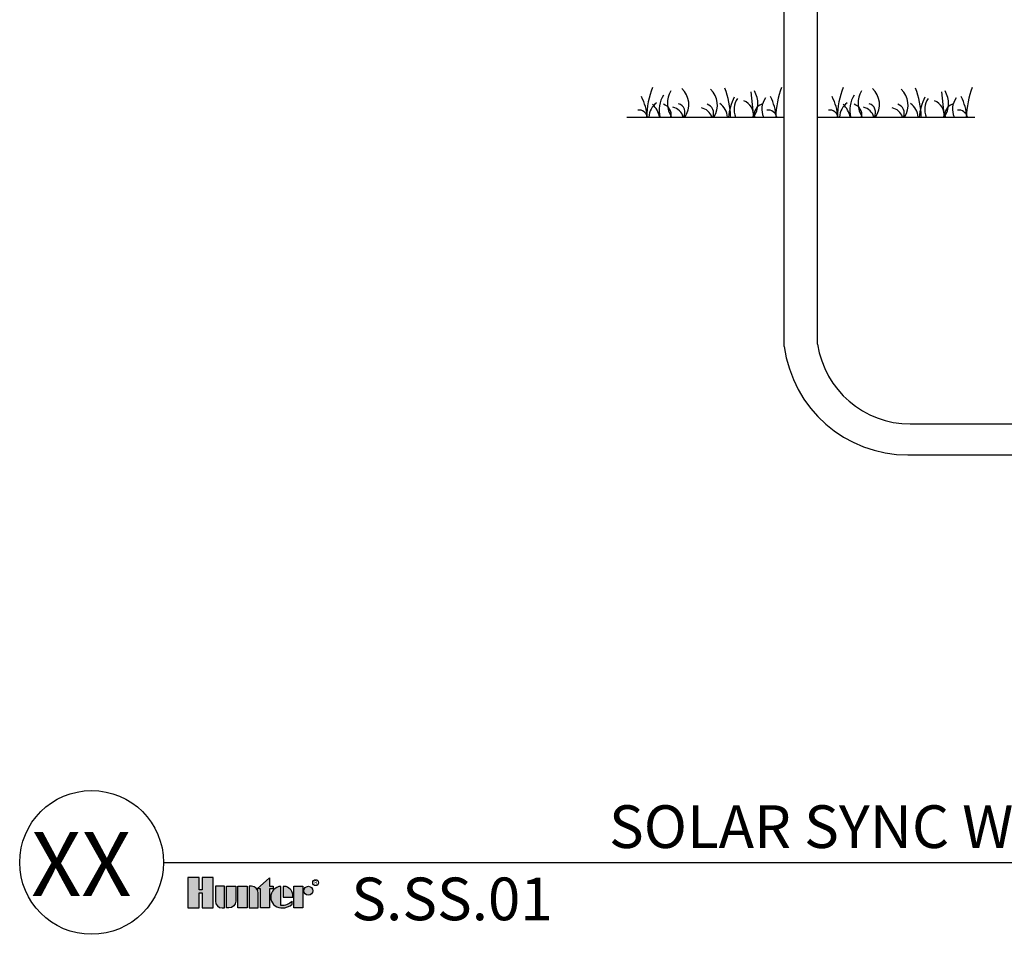
# Model space of a CAD drawing. Units: inches. Extents: x 115.9 to 175.8, y -102.4 to -60.8.
# Drawn here: x 115.9 to 138.3, y -102.4 to -81.6 of the extents above; entities that cross this region are included whole.
import ezdxf
from ezdxf.enums import TextEntityAlignment as Align

# ---------------------------------------------------------------- set-up
doc = ezdxf.new("R2010")
doc.units = ezdxf.units.IN
doc.header["$MEASUREMENT"] = 0
for name, color, linetype in [('HI Deatil 2', 1, 'Continuous'), ('HI Detail 3', 249, 'Continuous'), ('HI Text', 2, 'Continuous')]:
    doc.layers.add(name, color=color, linetype=linetype)
doc.styles.add('Hunter', font='romans.shx', dxfattribs={"width": 0.7})
doc.styles.add('STYLE1', font='txt')

msp = doc.modelspace()

# ---------------------------------------------------------------- hatches: boundary and pattern name
at = {"layer": 'HI Text'}
h = msp.add_hatch(color=256, dxfattribs=at)
h.dxf.hatch_style = 1
h.paths.add_polyline_path([(121.3370015364777, -101.3383491361509), (121.6174369692837, -101.0914554837961), (121.6174369692837, -101.2844457532302), (121.70113787444, -101.2844457532302), (121.70113787444, -101.3383491361509), (121.6174369692837, -101.3383491361509), (121.6174369692837, -101.7756026646878), (121.408854313634, -101.7756026646878), (121.408854313634, -101.3383491361509)])
h.paths.add_polyline_path([(121.1063539432678, -101.7756026646878), (120.8977712876182, -101.7756026646878), (120.8977712876182, -101.2844457532302), (121.1063539432678, -101.2844457532302)])
h.paths.add_polyline_path([(120.0851135172387, -101.4300853282023), (120.0851135172387, -101.7756026646878), (120.3396703155995, -101.7756026646878), (120.3396703155995, -101.0852375989581), (120.0851135172387, -101.0852375989581), (120.0851135172387, -101.3661378366629), (120.0170423355662, -101.3661378366629), (120.0170423355663, -101.0852375989581), (119.7624855372053, -101.0852375989581), (119.7624855372053, -101.7756026646878), (120.0170423355663, -101.7756026646878), (120.0170423355663, -101.4300853282023)])
edge = h.paths.add_edge_path()
edge.add_arc((121.9007649163242, -101.4195353004321), 0.3557288469148716, 269.9999999998558, 311.0226094260931)
edge.add_line((122.1342499614775, -101.6879151547751), (122.1342499614676, -101.6228392344089))
edge.add_arc((121.9007649163139, -101.3920814035448), 0.3282749500274725, 265.6423727984526, 315.33658259336653, ccw=False)
edge.add_line((121.8758220465866, -101.7194073818375), (121.875822046586, -101.2847842705711))
edge.add_arc((121.8887119859808, -101.530024208959), 0.2455784557287565, 93.00872752319535, 266.9912724769641)
edge.add_line((121.8758220465867, -101.775264147347), (121.9007649163233, -101.775264147347))
h.paths.add_polyline_path([(122.167044735339, -101.7756026646805), (122.167044735339, -101.2844457532229), (122.3756273909887, -101.2844457532229), (122.3756273909887, -101.7756026646805)])
edge = h.paths.add_edge_path()
edge.add_line((121.1533324968409, -101.2844457532302), (121.1533324968409, -101.7756026646878))
edge.add_line((121.1533324968409, -101.7756026646878), (121.3619151524906, -101.7756026646878))
edge.add_line((121.3619151524906, -101.7756026646878), (121.3619151524906, -101.4394149363191))
edge.add_arc((121.2069459694017, -101.4394149363191), 0.1549691830888094, 0, 90)
edge.add_line((121.2069459694017, -101.2844457532303), (121.1533324968409, -101.2844457532302))
edge = h.paths.add_edge_path()
edge.add_line((120.6422100783954, -101.2844457532302), (120.8507927340451, -101.2844457532302))
edge.add_line((120.8507927340451, -101.2844457532302), (120.8507927340451, -101.6206334815989))
edge.add_arc((120.6958235509562, -101.6206334815989), 0.1549691830888662, 269.99999999998954, 359.99999999998954, ccw=False)
edge.add_line((120.6958235509562, -101.7756026646878), (120.6422100783954, -101.7756026646878))
edge.add_line((120.6422100783954, -101.7756026646878), (120.6422100783954, -101.2844457532302))
edge = h.paths.add_edge_path()
edge.add_line((120.5416180522615, -101.7756026646878), (120.5952315248223, -101.7756026646878))
edge.add_line((120.5952315248223, -101.7756026646878), (120.5952315248223, -101.2844457532302))
edge.add_line((120.5952315248223, -101.2844457532302), (120.3866488691727, -101.2844457532302))
edge.add_line((120.3866488691727, -101.2844457532302), (120.3866488691727, -101.6206334815989))
edge.add_arc((120.5416180522615, -101.620633481599), 0.1549691830888378, 179.9999999999895, 269.9999999999895)
edge = h.paths.add_edge_path()
edge.add_line((122.1435751547642, -101.5300242089587), (122.1435751547716, -101.4720737628529))
edge.add_arc((121.9380708349582, -101.4899295762313), 0.2062785871906715, 4.965831443762784, 83.99132804351139)
edge.add_line((121.9596638685317, -101.284784270571), (121.9257077860599, -101.2847842705575))
edge.add_line((121.9257077860599, -101.2847842705575), (121.9257077860599, -101.5300242089587))
edge.add_line((121.9257077860599, -101.5300242089587), (122.1435751547642, -101.5300242089587))
edge = h.paths.add_edge_path()
edge.add_arc((122.4987010486965, -101.384049830359), 0.09960407713606825, 0, 360)

# ---------------------------------------------------------------- linework, layer by layer
at = {"layer": 'HI Deatil 2'}
for p, q in [((129.7358092807059, -83.80221274053983), (133.3083327909359, -83.80221274053983)), ((134.0663327909358, -83.80221274053986), (137.6388563011657, -83.80221274053986))]:
    msp.add_line(p, q, dxfattribs=at)
at = {"layer": 'HI Detail 3'}
for p, q in [((134.0663327909358, -88.96702623954563), (134.0663327909358, -78.04037209387019)), ((133.3083327909359, -89.01633712289015), (133.3083327909359, -78.42418088045507)), ((132.5457737335248, -83.23214551172492), (132.6124651528265, -83.80221274053983)), ((136.8762972437547, -83.23214551172495), (136.9429886630564, -83.80221274053986)), ((136.1708019872745, -90.77678239982997), (139.3011466026399, -90.77678239982997)), ((136.1183883790026, -91.48236879155806), (139.2605456528516, -91.48236879155806))]:
    msp.add_line(p, q, dxfattribs=at)
for centre, radius, start, end in [((132.2897294627101, -83.8656507245211), 2.109388733911528, 159.5931299999994, 178.2766207034881), ((130.6488800237027, -83.51811709915496), 0.4909882104619118, 324.6464546252269, 47.18531499999798), ((131.3001906478505, -83.53207912169547), 0.4909882104619118, 326.6203963104103, 47.18531499999798), ((129.9824136537619, -83.87906434959721), 2.109388733911528, 2.087925989910977, 20.40687000000054), ((135.2214491878049, -83.8656507245211), 2.109388733911528, 159.5931299999994, 178.2766207034881), ((136.62025297294, -83.86565072452113), 2.109388733911528, 159.5931299999994, 178.2766207034881), ((134.9794035339326, -83.51811709915499), 0.4909882104619118, 324.6464546252269, 47.18531499999798), ((135.6307141580804, -83.5320791216955), 0.4909882104619118, 326.6203963104103, 47.18531499999798), ((134.3129371639918, -83.87906434959724), 2.109388733911528, 2.087925989910978, 20.40687000000054), ((139.5519726980348, -83.86565072452113), 2.109388733911528, 159.5931299999994, 178.2766207034881), ((128.8965997579829, -83.92203836702723), 1.306521578388194, 5.262189393510115, 26.4537010000016), ((131.1631707038403, -83.65735256182326), 0.6963630608697722, 149.6093049999995, 192.0065744193632), ((131.2034381144299, -83.4944121765014), 0.5493173568943436, 148.6806400000001, 214.0788240000007), ((133.3394508447252, -83.93559793658987), 1.306521578388194, 153.5462989999984, 174.1403591200893), ((132.5960759689659, -83.63520438035881), 0.4289220006633865, 144.0483609999995, 202.9151597307868), ((132.1597992149304, -83.49614582009842), 0.5493173568943436, 326.1392171846271, 31.31935999999999), ((133.2271000897262, -83.62124678037856), 0.4289220006633865, 144.0483609999995, 204.9551558413419), ((131.8283194830777, -83.92203836702723), 1.306521578388194, 5.262189393510115, 26.4537010000016), ((133.2271232682128, -83.92203836702726), 1.306521578388194, 5.262189393510115, 26.4537010000016), ((135.4936942140702, -83.65735256182329), 0.6963630608697722, 149.6093049999995, 192.0065744193633), ((135.5339616246598, -83.49441217650143), 0.5493173568943436, 148.6806400000001, 214.0788240000008), ((137.6699743549551, -83.9355979365899), 1.306521578388194, 153.5462989999984, 174.1403591200893), ((136.9265994791958, -83.63520438035884), 0.4289220006633865, 144.0483609999995, 202.9151597307869), ((136.4903227251602, -83.49614582009845), 0.5493173568943436, 326.1392171846271, 31.31935999999999), ((137.5576235999561, -83.62124678037858), 0.4289220006633865, 144.0483609999995, 204.9551558413419), ((136.1588429933076, -83.92203836702726), 1.306521578388194, 5.262189393510115, 26.4537010000016), ((130.6426353687051, -83.81530872180367), 0.4089850992972933, 125.4688090000019, 178.1650364772456), ((129.9742228882776, -83.88654732144973), 0.50504310676658, 9.612561748665328, 47.53101199999865), ((130.4899376327986, -83.75118602151366), 0.2494987334889411, 348.1987769999999, 73.05072099999848), ((130.710897585339, -83.8887497564277), 0.3155275572235842, 15.91800068431571, 77.81025399999854), ((130.845781248774, -83.69869023198049), 0.2075551725847646, 330.0812743177071, 73.43806800000094), ((131.3622082094869, -83.90271177896823), 0.3155275572235842, 18.57290814192641, 77.81025399999854), ((131.4970918729216, -83.71265225452109), 0.2075551725847646, 334.4370770767585, 73.43806800000094), ((131.6111850808725, -83.82816068173486), 0.4089850992972933, 3.637557263871034, 54.53119099999865), ((132.2618895945077, -83.7531540608012), 0.3446854965995054, 351.8173725298466, 67.9397740000008), ((132.8732996965616, -83.75288428462925), 0.2494987334889411, 106.9492790000015, 191.403092277544), ((134.973158878935, -83.8153087218037), 0.4089850992972933, 125.4688090000019, 178.1650364772456), ((134.3047463985075, -83.88654732144975), 0.50504310676658, 9.612561748665335, 47.53101199999865), ((134.8204611430285, -83.75118602151369), 0.2494987334889411, 348.1987769999999, 73.05072099999848), ((135.0414210955689, -83.88874975642773), 0.3155275572235842, 15.91800068431572, 77.81025399999854), ((135.1763047590039, -83.69869023198052), 0.2075551725847646, 330.0812743177071, 73.43806800000094), ((135.6927317197168, -83.90271177896825), 0.3155275572235842, 18.57290814192641, 77.81025399999854), ((135.8276153831515, -83.71265225452112), 0.2075551725847646, 334.4370770767585, 73.43806800000094), ((135.9417085911024, -83.82816068173489), 0.4089850992972933, 3.63755726387103, 54.53119099999864), ((136.5924131047376, -83.75315406080122), 0.3446854965995054, 351.8173725298466, 67.9397740000008), ((137.2038232067915, -83.75288428462927), 0.2494987334889411, 106.9492790000015, 191.4030922775441), ((130.0023636388082, -83.85088821858494), 0.2083158529385729, 13.51275949790668, 95.49517199999971), ((132.9340833639031, -83.85088821858494), 0.2083158529385729, 13.51275949790668, 95.49517199999971), ((134.3328871490381, -83.85088821858497), 0.2083158529385729, 13.51275949790668, 95.49517199999971), ((137.2646068741329, -83.85088821858497), 0.2083158529385729, 13.51275949790668, 95.49517199999971), ((136.1708019872744, -88.64831666309367), 2.128465736736288, 188.6116720899883, 270), ((136.1183883790026, -88.64831666309365), 2.834052128464406, 187.4613076175848, 270)]:
    msp.add_arc(centre, radius, start, end, dxfattribs=at)
at = {"layer": 'HI Text'}
msp.add_line((119.208674496452, -100.7416971357591), (173.8058222826086, -100.7416971357591), dxfattribs=at)
for points in [[(120.0851135172387, -101.4300853282023), (120.0851135172387, -101.7756026646878), (120.3396703155995, -101.7756026646878), (120.3396703155995, -101.0852375989581), (120.0851135172387, -101.0852375989581), (120.0851135172387, -101.3661378366629), (120.0170423355662, -101.3661378366629), (120.0170423355663, -101.0852375989581), (119.7624855372053, -101.0852375989581), (119.7624855372053, -101.7756026646878), (120.0170423355663, -101.7756026646878), (120.0170423355663, -101.4300853282023)], [(121.1063539432678, -101.7756026646878), (120.8977712876182, -101.7756026646878), (120.8977712876182, -101.2844457532302), (121.1063539432678, -101.2844457532302)], [(121.3370015364777, -101.3383491361509), (121.6174369692837, -101.0914554837961), (121.6174369692837, -101.2844457532302), (121.70113787444, -101.2844457532302), (121.70113787444, -101.3383491361509), (121.6174369692837, -101.3383491361509), (121.6174369692837, -101.7756026646878), (121.408854313634, -101.7756026646878), (121.408854313634, -101.3383491361509)], [(122.167044735339, -101.7756026646805), (122.167044735339, -101.2844457532229), (122.3756273909887, -101.2844457532229), (122.3756273909887, -101.7756026646805)]]:
    msp.add_lwpolyline(points, close=True, dxfattribs=at)
for points in [[(120.5416180522615, -101.7756026646878), (120.5952315248223, -101.7756026646878), (120.5952315248223, -101.2844457532302), (120.3866488691727, -101.2844457532302), (120.3866488691727, -101.6206334815989, 0.414213562373095)], [(120.6422100783954, -101.2844457532302), (120.8507927340451, -101.2844457532302), (120.8507927340451, -101.6206334815989, -0.414213562373095), (120.6958235509562, -101.7756026646878), (120.6422100783954, -101.7756026646878)], [(121.1533324968409, -101.2844457532302), (121.1533324968409, -101.7756026646878), (121.3619151524906, -101.7756026646878), (121.3619151524906, -101.4394149363191, 0.4142135623730948), (121.2069459694017, -101.2844457532303)], [(122.1435751547642, -101.5300242089587), (122.1435751547716, -101.4720737628529, 0.3591622824268968), (121.9596638685317, -101.284784270571), (121.9257077860599, -101.2847842705575), (121.9257077860599, -101.5300242089587)]]:
    msp.add_lwpolyline(points, format="xyb", close=True, dxfattribs=at)
msp.add_lwpolyline([(121.9007649163233, -101.775264147347, 0.1809313373683727), (122.1342499614775, -101.6879151547751), (122.1342499614676, -101.6228392344089, -0.2202952373044754), (121.8758220465866, -101.7194073818375), (121.875822046586, -101.2847842705711, 0.9488198287109454), (121.8758220465867, -101.775264147347), (121.9007649163233, -101.775264147347)], format="xyb", dxfattribs=at)
for centre, radius in [((117.575442174589, -100.7416971357591), 1.633232321863464), ((122.4987010486965, -101.384049830359), 0.09960407713606825), ((122.6636650327535, -101.2016831304281), 0.06664005030255991)]:
    msp.add_circle(centre, radius, dxfattribs=at)

# ---------------------------------------------------------------- texts
at = {"layer": 'HI Text', "style": 'STYLE1'}
msp.add_text('R', height=0.08664480197487713, dxfattribs=at).set_placement((122.6652460150711, -101.2424155019086), align=Align.CENTER)
at = {"layer": 'HI Text', "char_height": 0.9703124999999996, "style": 'Hunter'}
for s, insert, width, attachment_point in [('{\\fArial|b0|i0|c0|p34;SOLAR SYNC WITH GENERIC WALL MOUNT CONTROLLER}', (163.9678577752836, -99.92838356238191), 44.32944603482724, 6), ('{\\fArial|b0|i0|c0|p34;S.SS.01}', (123.4754065139918, -101.0852375989581), 33.6762967440676, 1)]:
    msp.add_mtext(s, dxfattribs=dict(at, insert=insert, width=width, attachment_point=attachment_point))
at = {"layer": 'HI Text', "insert": (118.4790276625442, -100.7744046536268), "char_height": 1.455468749999999, "attachment_point": 6, "style": 'Hunter'}
msp.add_mtext('{\\fArial|b0|i0|c0|p34;XX}', dxfattribs=at)

doc.saveas('drawing.dxf')
